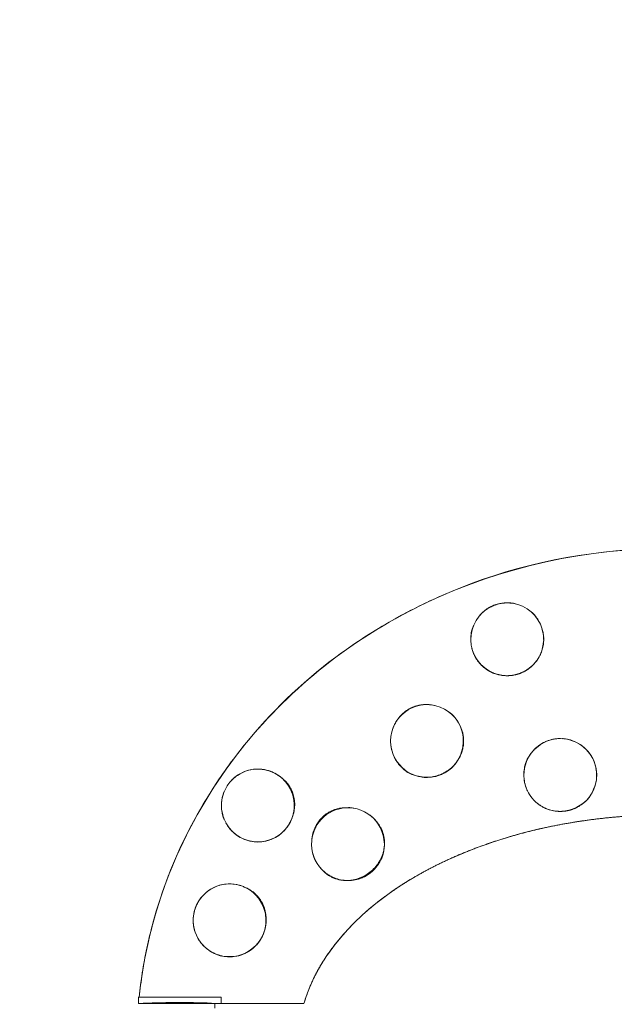
# Model space of a CAD drawing. Units: millimetres. Extents: x 1269 to 17277, y 1747 to 12981.
# Drawn here: x 5675 to 6247, y 9711 to 10658 of the extents above; entities that cross this region are included whole.
import ezdxf

# ---------------------------------------------------------------- set-up
doc = ezdxf.new("R2010")
doc.units = ezdxf.units.MM
doc.header["$MEASUREMENT"] = 0
doc.linetypes.add('DGN Style 2', pattern=[522.328443, 313.397066, -208.931377])
doc.layers.add('access-new - Level 25', color=7, linetype='Continuous', lineweight=0)
doc.layers.add('Level 15', color=7, linetype='Continuous', lineweight=0)

msp = doc.modelspace()

# ---------------------------------------------------------------- linework, layer by layer
at = {"layer": 'access-new - Level 25', "color": 7, "linetype": 'Continuous', "lineweight": 13}
for p, q in [((6120.26, 10088.25), (6120.11, 10088.12)), ((6133.44, 10095.73), (6133.46, 10095.67)), ((6148.75, 10096.8), (6148.56, 10096.83)), ((6167.22, 10036.34), (6167.37, 10036.47)), ((6138.14, 10027.61), (6138.33, 10027.58)), ((6153.77, 10028.68), (6153.75, 10028.74)), ((6050.53, 9995.58), (6050.4, 9995.83)), ((6070.42, 9999.19), (6069.72, 9999.27)), ((6036.3, 9982.19), (6035.96, 9981.58)), ((6187.94, 9966.14), (6187.94, 9966.17)), ((6187.94, 9966.14), (6187.94, 9966.14)), ((6196.94, 9966.72), (6197.17, 9966.71)), ((6170.15, 9956.74), (6169.88, 9956.52)), ((6219.89, 9956), (6219.66, 9956.27)), ((6096.93, 9947.18), (6097.26, 9947.77)), ((5884.16, 9931.4), (5883.47, 9930.94)), ((6082.39, 9933.25), (6082.27, 9933.5)), ((5875.96, 9923.63), (5875.82, 9923.74)), ((5870.93, 9914.44), (5870.67, 9913.65)), ((5991.57, 9900.29), (5990.2, 9900.34)), ((6212.27, 9901.55), (6212.37, 9901.61)), ((5966.85, 9892.18), (5967.38, 9891.58)), ((6189.6, 9897.16), (6189.71, 9897.14)), ((6201.36, 9897.44), (6201.36, 9897.47)), ((5931.78, 9881.38), (5931.64, 9881.33)), ((5935.63, 9887.84), (5935.82, 9888.25)), ((5885.51, 9872.64), (5885.3, 9872.76)), ((5925.99, 9875.36), (5926.52, 9875.8)), ((5955.8, 9870.06), (5955.67, 9868.69)), ((6013.63, 9839.03), (6013.14, 9839.59)), ((5844.36, 9805.5), (5844.31, 9805.47)), ((5847.17, 9810.89), (5846.96, 9810.57)), ((5842.58, 9799.93), (5842.51, 9799.65)), ((5907.57, 9775.62), (5907.65, 9775.76)), ((5909.04, 9778.73), (5909.03, 9778.74)), ((5910.15, 9781.82), (5910.19, 9781.97)), ((5865.48, 9758.94), (5865.57, 9758.91)), ((5789.1, 9718.13), (5789.1, 9712.13)), ((5868.49, 9718.13), (5789.1, 9718.13)), ((5862.31, 9712.13), (5789.1, 9712.13)), ((5862.31, 9712.13), (5862.31, 9707.67)), ((5948.15, 9712.13), (5862.31, 9712.13)), ((5868.49, 9712.13), (5868.49, 9718.13))]:
    msp.add_line(p, q, dxfattribs=at)
at = {"layer": 'access-new - Level 25', "color": 7, "linetype": 'Continuous', "lineweight": 13, "flags": 128}
for points in [[(6219.66, 9956.27), (6214.36, 9960.71), (6208.3, 9964.02), (6207.95, 9964.13), (6201.7, 9966.08), (6201.14, 9966.13), (6194.82, 9966.79), (6194.35, 9966.75), (6187.94, 9966.14), (6181.78, 9964.29), (6181.32, 9964.15), (6175.72, 9961.17), (6175.22, 9960.9), (6170.15, 9956.74)], [(6182.45, 9964.6), (6183.11, 9964.86), (6184.71, 9965.37), (6186.12, 9965.76), (6187.43, 9966.06), (6187.94, 9966.17), (6189.38, 9966.42), (6190.79, 9966.6), (6192.32, 9966.73), (6194.29, 9966.8), (6194.39, 9966.81), (6194.74, 9966.79)], [(6194.39, 9966.81), (6194.82, 9966.79), (6194.82, 9966.79)], [(6196.94, 9966.72), (6197.17, 9966.71), (6197.29, 9966.69)], [(6169.88, 9956.52), (6165.5, 9951.17), (6162.26, 9945.06), (6162.16, 9944.72), (6160.29, 9938.44), (6160.23, 9937.88), (6159.65, 9931.56), (6159.7, 9931.08), (6160.05, 9927.83), (6160.21, 9926.24), (6160.3, 9925.46), (6160.34, 9925.07), (6160.36, 9924.87), (6160.37, 9924.78), (6160.37, 9924.73), (6160.38, 9924.71), (6160.38, 9924.69), (6160.38, 9924.69), (6160.38, 9924.69), (6160.38, 9924.68), (6160.38, 9924.68), (6160.38, 9924.68), (6160.38, 9924.68), (6160.38, 9924.68), (6160.38, 9924.68), (6160.38, 9924.68)], [(6178.2, 9962.69), (6178.27, 9962.73), (6178.37, 9962.78)], [(6180.59, 9963.85), (6180.89, 9963.99), (6181.41, 9964.19)], [(6180.9, 9963.99), (6180.89, 9963.99), (6181.32, 9964.15)], [(6229.08, 9938.1), (6227.16, 9944.74), (6224.24, 9950.38), (6223.99, 9950.88), (6219.89, 9956)]]:
    msp.add_lwpolyline(points, dxfattribs=at)
at = {"layer": 'access-new - Level 25', "color": 7, "linetype": 'Continuous', "lineweight": 13}
for centre, start, end in [((6143.61, 10062.18), 132.17269, 197.74072), ((6143.61, 10062.18), 106.86832, 132.17269), ((6143.61, 10062.18), 81.55056, 106.86832), ((6143.61, 10062.18), 15.99591, 81.55056), ((6066.46, 9964.41), 117.07501, 150.6359), ((6066.46, 9964.41), 83.51917, 117.07501), ((6066.46, 9964.41), 24.75165, 83.51917), ((6066.46, 9964.41), 150.6359, 209.39837), ((6194.65, 9931.79), 10.38554, 180.74971), ((5903.83, 9902.45), 47.52304, 124.20027), ((5903.83, 9902.45), 124.20027, 142.77419), ((5903.83, 9902.45), 142.77419, 161.34556), ((5903.83, 9902.45), 161.34556, 238.02533), ((5990.5, 9865.31), 88.25329, 131.35507), ((5990.5, 9865.31), 37.82486, 88.25329), ((6194.65, 9931.79), 300.22127, 304.98545), ((5990.5, 9865.31), 131.35507, 174.45405), ((6194.65, 9931.79), 252.44559, 261.89093), ((6194.65, 9931.79), 261.89093, 264.13107), ((6194.65, 9931.79), 275.92157, 281.05303), ((5990.5, 9865.31), 353.25113, 37.82486), ((5990.5, 9865.31), 174.45405, 224.88527), ((5990.5, 9865.31), 349.99093, 353.25113), ((5990.5, 9865.31), 311.35507, 349.99093), ((5990.5, 9865.31), 224.88527, 265.46597), ((5990.5, 9865.31), 271.71238, 311.35507), ((5876.69, 9792.09), 63.63682, 147.5185), ((5876.69, 9792.09), 342.92236, 63.63682), ((5990.5, 9865.31), 265.46597, 268.84519), ((5990.5, 9865.31), 269.46196, 271.71238), ((5876.69, 9792.09), 157.47869, 167.53591), ((5876.69, 9792.09), 147.5185, 157.47869), ((5876.69, 9792.09), 167.53591, 251.32056), ((5876.69, 9792.09), 331.28406, 332.19244), ((5876.69, 9792.09), 337.55641, 342.92236), ((5876.69, 9792.09), 251.476, 331.28406)]:
    msp.add_arc(centre, 35, start, end, dxfattribs=at)
at = {"layer": 'access-new - Level 25', "color": 7, "linetype": 'Continuous', "lineweight": 13, "extrusion": (0, 0, -1)}
for centre, start, end in [((-6143.61, 10062.18), 278.67452, 337.70804), ((-6143.61, 10062.18), 227.58136, 236.02218), ((-6143.61, 10062.18), 224.90927, 227.58136), ((-6143.61, 10062.18), 277.88295, 278.67452), ((-6143.61, 10062.18), 253.13168, 254.37325), ((-6143.61, 10062.18), 247.62278, 253.13168), ((-6066.46, 9964.41), 155.24835, 209.49351), ((-6066.46, 9964.41), 276.36022, 330.60163), ((-6066.46, 9964.41), 209.49351, 214.01261), ((-6066.46, 9964.41), 222.96344, 242.92499), ((-5903.83, 9902.45), 132.47696, 203.54983), ((-6066.46, 9964.41), 269.14556, 276.36022), ((-6066.46, 9964.41), 242.92499, 260.73022), ((-5903.83, 9902.45), 217.02498, 218.67645), ((-5903.83, 9902.45), 204.31388, 204.68648), ((-5903.83, 9902.45), 203.54983, 204.31388), ((-5903.83, 9902.45), 300.38418, 301.57301), ((-5903.83, 9902.45), 231.01082, 300.38418)]:
    msp.add_arc(centre, 35, start, end, dxfattribs=at)
at = {"layer": 'access-new - Level 25', "color": 7, "linetype": 'Continuous', "lineweight": 13}
for points, degree, knots in [([(5789.68, 9718.13), (5793.18, 9750.51), (5816, 9859.04), (5973.06, 10100.13), (6242.75, 10173.25), (6412.57, 10137.49), (6420.57, 10135.6)], 3, [0, 0, 0, 0, 0.0663029, 0.228694, 0.5682934, 0.5851778, 0.5851778, 0.5851778, 0.5851778]), ([(5789.68, 9718.13), (5790.59, 9725.94), (5793.54, 9749.73), (5809.28, 9823.52), (5841.73, 9893.69), (5919.43, 10001.53), (5990.78, 10060.78), (6072.18, 10100.61), (6206.24, 10158.53), (6360.97, 10162.24), (6497.64, 10111.26), (6522.43, 10100.67), (6546.79, 10088.69), (6570.59, 10075.4), (6593.73, 10060.83), (6616.08, 10045.02), (6637.53, 10028.03), (6657.98, 10009.93), (6677.33, 9990.8), (6695.51, 9970.74), (6712.42, 9949.83), (6728.01, 9928.18), (6742.23, 9905.9), (6755.05, 9883.11), (6766.44, 9859.91), (6776.4, 9836.42), (6784.91, 9812.74), (6792.02, 9788.99), (6797.71, 9765.27), (6802.13, 9741.68), (6804, 9725.94), (6804.93, 9718.13)], 3, [0, 0, 0, 0, 0.016156, 0.049316, 0.154774, 0.173058, 0.322371, 0.340977, 0.359468, 0.622186, 0.640532, 0.659023, 0.677629, 0.696319, 0.715063, 0.733829, 0.752587, 0.771305, 0.789956, 0.80851, 0.826942, 0.845226, 0.86334, 0.881262, 0.898974, 0.916458, 0.933699, 0.950684, 0.967402, 0.983844, 1, 1, 1, 1]), ([(6129.02, 10093.99), (6128.08, 10093.58), (6126.56, 10092.83), (6121.5, 10089.65), (6118.97, 10087.25), (6117.28, 10085.24)], 3, [0, 0, 0, 0, 0.00794102, 0.01381324, 0.06549029, 0.06549029, 0.06549029, 0.06549029]), ([(6151.47, 10096.28), (6151.25, 10096.35), (6150.34, 10096.62), (6148.72, 10097.07), (6145.84, 10097.2), (6143.48, 10097.21), (6142.19, 10097.15)], 3, [0, 0, 0, 0, 0.00485808, 0.01902555, 0.03294649, 0.04680493, 0.04680493, 0.04680493, 0.04680493]), ([(6178.61, 10062.18), (6178.6, 10062.82), (6178.84, 10064.19), (6178.2, 10067.31), (6177.63, 10069.85), (6177.08, 10071.77)], 3, [0, 0, 0, 0, 0.0224983, 0.0448687, 0.1166534, 0.1166534, 0.1166534, 0.1166534]), ([(6163.51, 10033.46), (6177.72, 10044.38), (6176.96, 10052.76), (6178.86, 10061.67), (6178.61, 10062.18)], 3, [0, 0, 0, 0, 0.3525719, 0.3775719, 0.3775719, 0.3775719, 0.3775719]), ([(6109.68, 10053.59), (6109.72, 10053.4), (6109.86, 10052.7), (6110, 10051.99), (6110.28, 10051.51)], 3, [0, 0, 0, 0, 0.00684984, 0.02664258, 0.02664258, 0.02664258, 0.02664258]), ([(6110.28, 10051.51), (6110.51, 10050.83), (6110.94, 10049.56), (6113.45, 10043.7), (6117.47, 10038.01), (6124.33, 10032.88), (6127.89, 10030.81), (6131.8, 10029.13), (6135.44, 10028.09), (6138.48, 10027.53), (6141.81, 10027.13), (6145.55, 10027.15), (6150.7, 10027.74), (6158.75, 10030.17), (6161.59, 10032.01), (6163.07, 10033.12)], 3, [0, 0, 0, 0, 0.0336932, 0.0633385, 0.2997518, 0.3500523, 0.3990865, 0.4479705, 0.4845589, 0.5026252, 0.5203962, 0.5541084, 0.5617873, 0.5831354, 0.6188561, 0.6188561, 0.6188561, 0.6188561]), ([(6059.09, 9998.68), (6058.46, 9998.59), (6057.08, 9998.37), (6054.93, 9997.54), (6053.72, 9997.01)], 3, [0, 0, 0, 0, 0.00783292, 0.01671869, 0.01671869, 0.01671869, 0.01671869]), ([(6073.79, 9998.64), (6072.88, 9998.88), (6070.73, 9999.4), (6067.92, 9999.48), (6066.16, 9999.41)], 3, [0, 0, 0, 0, 0.02105789, 0.04787358, 0.04787358, 0.04787358, 0.04787358]), ([(6101.46, 9964.41), (6101.45, 9965.17), (6101.57, 9966.8), (6100.77, 9971.73), (6099.63, 9975.84), (6098.23, 9979.06)], 3, [0, 0, 0, 0, 0.0234872, 0.047351, 0.163125, 0.163125, 0.163125, 0.163125]), ([(6191.38, 9966.65), (6190.95, 9966.62), (6189.78, 9966.53), (6188.52, 9966.3), (6187.73, 9966.12)], 3, [0, 0, 0, 0, 0.00378849, 0.0100936, 0.0100936, 0.0100936, 0.0100936]), ([(6212.15, 9962.1), (6210.61, 9963.04), (6208.39, 9964.16), (6205.48, 9965.09), (6204.85, 9965.27)], 3, [0, 0, 0, 0, 0.04565865, 0.05757801, 0.05757801, 0.05757801, 0.05757801]), ([(6035.97, 9947.23), (6036.26, 9946.17), (6043.54, 9938.21), (6049.42, 9928.61), (6073.61, 9929.7), (6080.53, 9932.28), (6088.01, 9936.19), (6092.21, 9940.46), (6099.74, 9950.46), (6101.05, 9957.69), (6101.49, 9963.61), (6101.46, 9964.41)], 3, [0, 0, 0, 0, 0.057478, 0.556944, 0.611414, 0.618874, 0.626003, 0.693406, 0.731079, 0.962165, 1, 1, 1, 1]), ([(5903.94, 9937.45), (5903.52, 9937.46), (5902.31, 9937.44), (5900.91, 9937.37), (5899.89, 9937.24), (5899.74, 9937.21)], 3, [0, 0, 0, 0, 0.00652416, 0.01903297, 0.02125464, 0.02125464, 0.02125464, 0.02125464]), ([(5908.28, 9937.17), (5907.83, 9937.23), (5906.39, 9937.4), (5904.7, 9937.5), (5903.41, 9937.46), (5903.21, 9937.45)], 3, [0, 0, 0, 0, 0.0076809, 0.02472759, 0.02780171, 0.02780171, 0.02780171, 0.02780171]), ([(5923.44, 9931.45), (5922.62, 9932), (5920.74, 9933.17), (5917.64, 9934.71), (5912.84, 9936.48), (5908.81, 9937.23), (5905.84, 9937.4)], 3, [0, 0, 0, 0, 0.0195428, 0.0436042, 0.0669437, 0.1156505, 0.1156505, 0.1156505, 0.1156505]), ([(5916.5, 9935.08), (5916.14, 9935.22), (5914.31, 9935.92), (5912.33, 9936.45), (5910.68, 9936.78)], 3, [0, 0, 0, 0, 0.00735754, 0.03698791, 0.03698791, 0.03698791, 0.03698791]), ([(5882.12, 9929.9), (5881.84, 9929.7), (5881.09, 9929.14), (5879.99, 9928.28), (5878.42, 9926.58), (5877.72, 9925.77), (5877.56, 9925.57)], 3, [0, 0, 0, 0, 0.00241709, 0.00640217, 0.0091284, 0.01000637, 0.01000637, 0.01000637, 0.01000637]), ([(5885.3, 9872.76), (5887.07, 9871.26), (5896.77, 9868.21), (5906.55, 9864.92), (5921.86, 9872.25), (5924.13, 9873.97), (5925.46, 9874.91), (5928.71, 9877.5), (5932.99, 9882.66), (5934.32, 9885.3), (5934.9, 9886.29), (5935.52, 9887.56), (5936.34, 9889.42), (5937.15, 9891.63), (5937.87, 9894.12), (5938.4, 9896.65), (5938.68, 9898.85), (5938.86, 9901.41), (5938.79, 9907.99), (5937.12, 9914.11), (5932.74, 9923.03), (5928.83, 9927.4), (5925.14, 9930.22)], 3, [0, 0, 0, 0, 0.0502812, 0.2086518, 0.2188626, 0.22038, 0.2257786, 0.2300265, 0.2423257, 0.2436391, 0.2450595, 0.2482417, 0.2519037, 0.2586827, 0.2665358, 0.275495, 0.2855815, 0.2925058, 0.3077192, 0.3763667, 0.3999383, 0.4921051, 0.4921051, 0.4921051, 0.4921051]), ([(5938.83, 9902.45), (5938.82, 9903.15), (5938.79, 9904.6), (5938.59, 9906.7), (5938.28, 9908.76), (5937.21, 9913.77), (5933.34, 9922.68), (5927.53, 9928.78), (5923.07, 9931.69)], 3, [0, 0, 0, 0, 0.0096331, 0.0202937, 0.0316349, 0.0424905, 0.103482, 0.2087555, 0.2087555, 0.2087555, 0.2087555]), ([(6160.38, 9924.68), (6160.63, 9923.62), (6161.13, 9921.48), (6163.76, 9914.39), (6168.02, 9908), (6175.16, 9902.65), (6178.02, 9900.93), (6181.4, 9899.33), (6185.58, 9897.8), (6190.72, 9896.94), (6194.99, 9896.65), (6204.24, 9897.6), (6219.77, 9904.88), (6226.11, 9915.85), (6229.99, 9926.01), (6229.54, 9931.3), (6229.65, 9931.79)], 3, [0, 0, 0, 0, 0.048569, 0.097723, 0.33534, 0.370313, 0.40518, 0.439854, 0.474159, 0.515585, 0.530917, 0.538066, 0.586565, 0.770215, 0.979726, 1, 1, 1, 1]), ([(6160.03, 9926.67), (6160.04, 9926.44), (6160.04, 9926.21), (6160.05, 9925.98), (6160.05, 9925.98), (6160.05, 9925.98), (6160.05, 9925.98)], 3, [0, 0, 0, 0, 0.008696, 0.008696, 0.008696, 1, 1, 1, 1]), ([(5871.47, 9915.77), (5870.67, 9913.91), (5869.56, 9910.4), (5869.27, 9908.33), (5869.17, 9907.31)], 3, [0, 0, 0, 0, 0.00995463, 0.02101408, 0.02101408, 0.02101408, 0.02101408]), ([(5871.46, 9915.76), (5870.68, 9913.96), (5869.82, 9911.38), (5869.62, 9909.99), (5869.54, 9909.43)], 3, [0, 0, 0, 0, 0.00909193, 0.01474053, 0.01474053, 0.01474053, 0.01474053]), ([(5868.85, 9903.56), (5868.84, 9903.46), (5868.8, 9902.73), (5868.83, 9901.74), (5868.87, 9900.8), (5868.89, 9900.4)], 3, [0, 0, 0, 0, 0.00100802, 0.00771617, 0.01280121, 0.01280121, 0.01280121, 0.01280121]), ([(5869.07, 9906.56), (5868.95, 9905.67), (5868.81, 9904.06), (5868.82, 9902.47), (5868.84, 9901.61), (5868.85, 9901.43)], 3, [0, 0, 0, 0, 0.0083528, 0.01680741, 0.01894912, 0.01894912, 0.01894912, 0.01894912]), ([(5879.7, 9877.1), (5886.1, 9870.79), (5895.16, 9867.36), (5907.65, 9867.44), (5910.66, 9868.08), (5913.72, 9868.83), (5916.38, 9869.74), (5918.53, 9870.68), (5919.97, 9871.38), (5921.47, 9872.21), (5923.03, 9873.17), (5924.67, 9874.31), (5926.28, 9875.57), (5927.79, 9876.92), (5929.15, 9878.26), (5930.51, 9879.77), (5931.78, 9881.35), (5932.86, 9882.87), (5933.77, 9884.31), (5934.56, 9885.67), (5935.55, 9887.59), (5936.52, 9889.84), (5937.37, 9892.34), (5937.97, 9894.62), (5938.39, 9896.75), (5938.65, 9898.76), (5938.81, 9900.67), (5938.82, 9901.85), (5938.83, 9902.45)], 3, [0, 0, 0, 0, 0.1900076, 0.2048492, 0.2198299, 0.23444, 0.2488474, 0.2542431, 0.2596344, 0.264607, 0.2695773, 0.2742394, 0.2784525, 0.281272, 0.2837304, 0.2858983, 0.2879561, 0.2901093, 0.2924596, 0.2950213, 0.2977713, 0.304533, 0.3118266, 0.3194161, 0.3271332, 0.335012, 0.3428002, 0.3508735, 0.3508735, 0.3508735, 0.3508735]), ([(5984.91, 9899.86), (5984.6, 9899.81), (5983.2, 9899.58), (5981.68, 9899.21), (5980.39, 9898.81)], 3, [0, 0, 0, 0, 0.00523161, 0.02386733, 0.02386733, 0.02386733, 0.02386733]), ([(5996.28, 9899.83), (5996.12, 9899.86), (5995.13, 9900.07), (5992.94, 9900.47), (5990.46, 9900.38), (5988.98, 9900.27)], 3, [0, 0, 0, 0, 0.00401246, 0.02429339, 0.05222644, 0.05222644, 0.05222644, 0.05222644]), ([(5869.25, 9897.05), (5869.37, 9896.28), (5869.67, 9894.68), (5870.14, 9892.21), (5870.83, 9890.55), (5871.26, 9889.6), (5871.39, 9889.33)], 3, [0, 0, 0, 0, 0.01111899, 0.02413382, 0.03754135, 0.04281013, 0.04281013, 0.04281013, 0.04281013]), ([(6297.31, 9893.54), (6268.91, 9893.54), (6240.88, 9890.73), (6211.32, 9887.76), (6182.97, 9881.74), (6153.47, 9875.48), (6126.16, 9866.11), (6098.15, 9856.5), (6073.35, 9843.92), (6048.32, 9831.23), (6027.36, 9815.93), (6006.56, 9800.74), (5990.45, 9783.46), (5974.71, 9766.59), (5963.95, 9748.26), (5953.59, 9730.62), (5948.15, 9712.13)], 2, [0, 0, 0, 0.125, 0.125, 0.25, 0.25, 0.375, 0.375, 0.5, 0.5, 0.625, 0.625, 0.75, 0.75, 0.875, 0.875, 1, 1, 1]), ([(6297.31, 9893.54), (6227.72, 9893.25), (6105.7, 9872.61), (5997.77, 9800.29), (5963.72, 9748.45), (5957.43, 9736.45), (5952.09, 9724.39), (5949.45, 9716.17), (5948.15, 9712.13)], 3, [0, 0, 0, 0, 0.499312, 0.871635, 0.905501, 0.938125, 0.969592, 1, 1, 1, 1]), ([(5873.08, 9885.75), (5873.82, 9884.36), (5875.48, 9881.74), (5878.34, 9878.3), (5880.7, 9876.09), (5882.09, 9875.02), (5882.32, 9874.84)], 3, [0, 0, 0, 0, 0.02949064, 0.06034901, 0.09191915, 0.09812473, 0.09812473, 0.09812473, 0.09812473]), ([(5959.46, 9881.55), (5958.87, 9880.41), (5958.02, 9878.52), (5957.17, 9876.43), (5956.89, 9875.24), (5956.77, 9874.65)], 3, [0, 0, 0, 0, 0.01232973, 0.02255376, 0.03302736, 0.03302736, 0.03302736, 0.03302736]), ([(5965.71, 9840.61), (5966.65, 9839.72), (5968.47, 9838.01), (5971.52, 9835.86), (5976.82, 9832.65), (5985.82, 9830.13), (5996.3, 9829.86), (6007.31, 9834.29), (6015.43, 9840.22), (6024.04, 9851.35), (6024.43, 9856.98), (6025.56, 9863.18), (6025.49, 9864.57), (6025.5, 9865.31)], 3, [0, 0, 0, 0, 0.080723, 0.155026, 0.23274, 0.456969, 0.66053, 0.694483, 0.701779, 0.749513, 0.931674, 0.965676, 1, 1, 1, 1]), ([(5964.19, 9842.23), (5964.3, 9842.08), (5964.75, 9841.49), (5965.2, 9840.89), (5965.71, 9840.61)], 3, [0, 0, 0, 0, 0.00611715, 0.02456617, 0.02456617, 0.02456617, 0.02456617]), ([(5868.28, 9826.07), (5867.69, 9825.93), (5866.37, 9825.57), (5863.37, 9824.54), (5860.86, 9823.39), (5859.06, 9822.33)], 3, [0, 0, 0, 0, 0.00956742, 0.02138217, 0.04686478, 0.04686478, 0.04686478, 0.04686478]), ([(5873.48, 9826.95), (5872.43, 9826.91), (5869.35, 9826.69), (5865.92, 9825.55), (5863.58, 9824.55)], 3, [0, 0, 0, 0, 0.0187585, 0.05393935, 0.05393935, 0.05393935, 0.05393935]), ([(5865.57, 9758.91), (5869.2, 9757.09), (5880.34, 9757.23), (5891.95, 9758.01), (5904.36, 9770.17), (5907.03, 9774.65), (5907.81, 9776.04), (5908.82, 9778.06), (5911.8, 9786.36), (5911.65, 9790.03), (5911.61, 9796.58), (5910.55, 9801.43), (5908.39, 9807.41), (5902.84, 9816.68), (5895.39, 9822.43), (5887.39, 9825.5), (5881.46, 9827.08), (5876.28, 9827.36), (5872.09, 9826.79)], 3, [0, 0, 0, 0, 0.0876247, 0.2251098, 0.2389148, 0.2411016, 0.2431291, 0.244922, 0.2467993, 0.2733105, 0.281445, 0.3118686, 0.3393052, 0.378272, 0.4999526, 0.5246042, 0.5486766, 0.6201978, 0.6201978, 0.6201978, 0.6201978]), ([(5911.69, 9792.09), (5911.67, 9792.97), (5911.63, 9794.82), (5911.51, 9797.67), (5907.39, 9812.44), (5899.75, 9820.57), (5890.46, 9824.27)], 3, [0, 0, 0, 0, 0.0089369, 0.0188056, 0.0293718, 0.2287135, 0.2287135, 0.2287135, 0.2287135]), ([(5850.9, 9815.76), (5850.78, 9815.62), (5850.24, 9815.03), (5849.33, 9813.95), (5848.49, 9812.84), (5848.09, 9812.27)], 3, [0, 0, 0, 0, 0.001390315, 0.005968119, 0.009893663, 0.009893663, 0.009893663, 0.009893663]), ([(5855.7, 9820.1), (5855.43, 9819.9), (5854.47, 9819.16), (5853.47, 9818.31), (5852.73, 9817.61)], 3, [0, 0, 0, 0, 0.00354053, 0.01250783, 0.01250783, 0.01250783, 0.01250783]), ([(5858.38, 9821.92), (5857.13, 9821.17), (5855.67, 9820.16), (5854.09, 9818.83), (5853.91, 9818.67)], 3, [0, 0, 0, 0, 0.01748537, 0.0197369, 0.0197369, 0.0197369, 0.0197369]), ([(5844.31, 9805.38), (5844.1, 9804.88), (5843.69, 9803.82), (5843.16, 9802.18), (5842.77, 9800.76), (5842.33, 9798.86), (5841.98, 9796.79), (5841.75, 9794.51), (5841.64, 9791.71), (5841.8, 9788.63), (5842.11, 9786.57), (5842.3, 9785.56)], 3, [0, 0, 0, 0, 0.00157907, 0.0032192, 0.00504698, 0.00642557, 0.01052184, 0.01456216, 0.0193431, 0.02912531, 0.03989054, 0.03989054, 0.03989054, 0.03989054]), ([(5843.8, 9804.06), (5843.72, 9803.85), (5843.45, 9803.1), (5843.22, 9802.35), (5843.07, 9801.83)], 3, [0, 0, 0, 0, 0.000656672, 0.002339705, 0.002339705, 0.002339705, 0.002339705]), ([(5847.67, 9811.66), (5847.31, 9811.12), (5846.68, 9810.15), (5845.77, 9808.54), (5845.05, 9807.09), (5844.6, 9806.08), (5844.41, 9805.62)], 3, [0, 0, 0, 0, 0.003394884, 0.00568239, 0.007638144, 0.00911041, 0.00911041, 0.00911041, 0.00911041]), ([(5846.28, 9809.42), (5846.27, 9809.41), (5846.02, 9808.96), (5845.62, 9808.24), (5845.2, 9807.38), (5845.06, 9807.08)], 3, [0, 0, 0, 0, 0.000049187, 0.002194076, 0.003272461, 0.003272461, 0.003272461, 0.003272461]), ([(5842.89, 9801.2), (5842.83, 9800.97), (5842.64, 9800.22), (5842.4, 9799.18), (5842.27, 9798.46), (5842.22, 9798.15)], 3, [0, 0, 0, 0, 0.000763746, 0.002578601, 0.004030337, 0.004030337, 0.004030337, 0.004030337]), ([(5841.74, 9793.93), (5841.64, 9792.42), (5841.67, 9789.29), (5842.02, 9786.95), (5842.28, 9785.71)], 3, [0, 0, 0, 0, 0.00948216, 0.02320282, 0.02320282, 0.02320282, 0.02320282]), ([(5859.2, 9761.78), (5859.6, 9761.53), (5861.02, 9760.69), (5863.58, 9759.58), (5866.75, 9758.34), (5877.11, 9756.56), (5886.73, 9756.22), (5899.5, 9765.37), (5901.36, 9767.23), (5903.16, 9769.14), (5904.73, 9771.09), (5906.01, 9772.95), (5906.89, 9774.39), (5907.75, 9775.93), (5908.54, 9777.56), (5909.23, 9779.16), (5909.78, 9780.65), (5910.23, 9782.06), (5910.74, 9783.9), (5911.18, 9785.98), (5911.49, 9788.19), (5911.66, 9790.25), (5911.68, 9791.47), (5911.69, 9792.09)], 3, [0, 0, 0, 0, 0.0097313, 0.0345725, 0.0593092, 0.0840506, 0.2569627, 0.2649114, 0.2725259, 0.2796173, 0.2858464, 0.2884859, 0.2907366, 0.292627, 0.2942843, 0.295905, 0.2976551, 0.2996071, 0.3017613, 0.306578, 0.3119121, 0.3175754, 0.3234579, 0.3234579, 0.3234579, 0.3234579]), ([(5842.44, 9784.87), (5842.55, 9784.37), (5842.84, 9783.14), (5843.4, 9781.2), (5843.89, 9779.86), (5844.16, 9779.17)], 3, [0, 0, 0, 0, 0.00557127, 0.01423478, 0.02440387, 0.02440387, 0.02440387, 0.02440387]), ([(5850.75, 9768.59), (5851.75, 9767.49), (5853.93, 9765.36), (5857.48, 9762.7), (5860.31, 9761.08), (5861.92, 9760.35), (5862.19, 9760.24)], 3, [0, 0, 0, 0, 0.02736817, 0.05808443, 0.08958193, 0.09586332, 0.09586332, 0.09586332, 0.09586332])]:
    msp.add_open_spline(points, degree=degree, knots=knots, dxfattribs=at)
for points, weights in [([(6120.26, 10088.25), (6126.02, 10093.48), (6133.44, 10095.73)], [0.880153125471, 0.915966858563, 1]), ([(6133.44, 10095.73), (6140.86, 10097.98), (6148.55, 10096.83)], [1, 0.91594000692, 0.880130242816]), ([(6177.26, 10071.82), (6183.51, 10051.19), (6167.36, 10036.47)], [1, 0.793976064668, 0.87779060427]), ([(6131.15, 10029.42), (6115.17, 10035.37), (6110.28, 10051.51)], [0.856960500832, 0.831215983797, 1]), ([(6167.36, 10036.47), (6161.44, 10031.07), (6153.75, 10028.74)], [0.87779060427, 0.913130716519, 1]), ([(6153.75, 10028.74), (6146.06, 10026.41), (6138.14, 10027.61)], [1, 0.913126266977, 0.877786984085]), ([(6050.4, 9995.83), (6041.34, 9991.2), (6036.31, 9982.19)], [1, 0.8924528102, 0.86388592647]), ([(6069.72, 9999.27), (6059.46, 10000.46), (6050.4, 9995.83)], [0.863878876807, 0.892439537823, 1]), ([(6098.25, 9979.07), (6106.21, 9963.49), (6097.26, 9947.76)], [1, 0.821269817591, 0.860670175953]), ([(6052.27, 9932.2), (6041.29, 9936.83), (6035.97, 9947.23)], [0.856161854023, 0.873098226869, 1]), ([(6097.26, 9947.76), (6091.96, 9938.45), (6082.27, 9933.5)], [0.860670175953, 0.885836963595, 1]), ([(6212.36, 9901.6), (6233.77, 9914.06), (6229.08, 9938.1)], [0.897788141188, 0.7730671853, 1]), ([(5927.47, 9928.27), (5947.44, 9913.1), (5935.82, 9888.24)], [1, 0.75327304032, 0.922221068812]), ([(6082.27, 9933.5), (6072.61, 9928.56), (6061.99, 9929.7)], [1, 0.886184025818, 0.860824015427]), ([(6160.38, 9924.68), (6165.08, 9900.64), (6189.6, 9897.16)], [1, 0.773067185307, 0.89778814118]), ([(5966.85, 9892.18), (5976.65, 9900.81), (5990.2, 9900.34)], [1, 0.865929028746, 0.854599208044]), ([(6201.36, 9897.47), (6207.21, 9898.61), (6212.36, 9901.6)], [1, 0.934039595886, 0.897788141188]), ([(5955.8, 9870.06), (5957.05, 9883.56), (5966.85, 9892.18)], [0.854599575967, 0.865931205455, 1]), ([(6189.6, 9897.16), (6195.5, 9896.32), (6201.36, 9897.47)], [0.89778814118, 0.934039595879, 1]), ([(5931.64, 9881.33), (5929.13, 9878.03), (5926, 9875.36)], [1, 0.95309892232, 0.921218411497]), ([(5935.82, 9888.24), (5934.1, 9884.57), (5931.64, 9881.33)], [0.922221068812, 0.953833740867, 1]), ([(6025.41, 9862.45), (6027.13, 9876.57), (6018.15, 9886.77)], [0.853604965743, 0.850805117358, 1]), ([(5926, 9875.36), (5925.94, 9875.31), (5925.88, 9875.26)], [0.921218411497, 0.92066486993, 0.920115856673]), ([(6013.14, 9839.59), (6023.77, 9848.94), (6025.41, 9862.45)], [1, 0.856301663829, 0.853604965743]), ([(5965.71, 9840.61), (5974.68, 9830.42), (5988.88, 9830.32)], [1, 0.850945830873, 0.85359981958]), ([(5988.91, 9830.32), (6002.52, 9830.24), (6013.14, 9839.59)], [0.853605066618, 0.856304350173, 1]), ([(5892.23, 9823.45), (5919.53, 9812.18), (5910.19, 9781.97)], [1, 0.72709432515, 0.962752881777]), ([(5844.31, 9805.47), (5844.29, 9805.43), (5844.27, 9805.39)], [1, 0.999500820111, 0.999003341733]), ([(5846.96, 9810.57), (5845.41, 9808.13), (5844.31, 9805.47)], [0.941339568415, 0.966937640359, 1]), ([(5909.03, 9778.74), (5908.37, 9777.15), (5907.57, 9775.63)], [1, 0.980012456035, 0.962752881773]), ([(5910.19, 9781.97), (5909.68, 9780.33), (5909.03, 9778.74)], [0.962752881777, 0.980012456036, 1]), ([(5907.57, 9775.63), (5906.52, 9773.63), (5905.25, 9771.78)], [0.962752881773, 0.941008452958, 0.923593899488]), ([(5868.94, 9757.74), (5867.22, 9758.23), (5865.57, 9758.91)], [0.95899755026, 0.977818991887, 1])]:
    msp.add_rational_spline(points, weights, degree=2, dxfattribs=at)
for points in [[(6174.76, 10078.14), (6172.69, 10082.57), (6169.59, 10086.73), (6164.53, 10090.24)], [(6111.2, 10075.38), (6109.06, 10070.48), (6108.48, 10066.08), (6108.61, 10061.94)], [(6040.21, 9987.59), (6040.02, 9987.37), (6039.85, 9987.15), (6039.67, 9986.94)], [(6097.8, 9980.01), (6095.47, 9984.95), (6091.98, 9989.4), (6086.76, 9992.93)], [(6036.37, 9982.3), (6034.8, 9979.75), (6033.93, 9977.64), (6033.31, 9975.62)], [(6031.53, 9966.53), (6031.23, 9962.63), (6031.65, 9959.19), (6032.49, 9956)], [(6200.98, 9966.22), (6200.07, 9966.39), (6199.08, 9966.53), (6197.98, 9966.63)], [(6180.51, 9963.81), (6177.21, 9962.45), (6175.26, 9961.13), (6173.71, 9959.83)], [(6035.08, 9948.92), (6035.35, 9948.34), (6035.63, 9947.76), (6035.97, 9947.23)], [(6165.21, 9950.73), (6161.55, 9945.5), (6160.29, 9940.75), (6159.93, 9936.23)], [(6227.69, 9943.35), (6226.4, 9947.23), (6224.37, 9951), (6221.24, 9954.55)], [(5897.12, 9936.8), (5894.57, 9936.38), (5891.78, 9935.61), (5888.43, 9933.88)], [(6229.65, 9931.79), (6229.56, 9933.89), (6229.36, 9936), (6228.99, 9938.09)], [(5885.27, 9932.13), (5883.88, 9931.35), (5882.34, 9930.34), (5880.11, 9928.19)], [(5895.12, 9936.35), (5893.75, 9936.03), (5892.31, 9935.59), (5890.71, 9934.9)], [(6160.06, 9925.84), (6160.07, 9925.44), (6160.11, 9925.04), (6160.38, 9924.68)], [(5868.92, 9900), (5868.98, 9899.07), (5869.08, 9898.19), (5869.21, 9897.35)], [(5869.12, 9897.96), (5869.49, 9895.03), (5870.16, 9892.55), (5871, 9890.33)], [(6025.5, 9865.31), (6024.82, 9877.1), (6020.32, 9886.8), (6011.74, 9893.13)], [(5883.43, 9873.99), (5884.57, 9873.22), (5885.71, 9872.44), (5886.94, 9871.79)], [(5955.6, 9862.78), (5955.83, 9857.43), (5957.24, 9853.29), (5959.16, 9849.73)], [(5851.72, 9816.62), (5851.08, 9815.97), (5850.43, 9815.26), (5849.73, 9814.41)], [(5848.11, 9812.29), (5847.88, 9811.97), (5847.64, 9811.62), (5847.4, 9811.25)], [(5845.33, 9776.55), (5846.45, 9774.28), (5847.69, 9772.37), (5849, 9770.68)], [(5845.66, 9775.9), (5847.58, 9772.03), (5849.88, 9769.22), (5852.34, 9766.95)], [(5863.35, 9759.72), (5864.66, 9759.21), (5865.97, 9758.71), (5867.32, 9758.36)], [(5865.48, 9758.94), (5865.51, 9758.93), (5865.54, 9758.92), (5865.57, 9758.91)], [(5789.1, 9712.13), (5812.53, 9713.26), (5835.98, 9713.5), (5859.41, 9712.53)], [(5948.15, 9712.13), (5920.84, 9712.17), (5894.62, 9712.15), (5868.49, 9712.13)], [(5945.21, 9712.13), (5924.47, 9712.15), (5904.22, 9712.15), (5884.23, 9712.13)]]:
    msp.add_open_spline(points, degree=3, dxfattribs=at)
at = {"layer": 'Level 15', "color": 7, "linetype": 'DGN Style 2', "lineweight": 13}
msp.add_rational_spline([(3253.18, 5319.78), (2905.52, 5099.85), (2671.05, 4761.82), (2586.85, 4359.14), (2559.24, 4343.2), (2531.63, 4327.26), (2504.02, 4311.32), (1996.72, 4018.43), (1845.1, 3452.6), (2138, 2945.3), (2220.48, 2802.44), (2302.95, 2659.59), (2385.43, 2516.73), (2678.32, 2009.43), (3244.15, 1857.81), (3751.45, 2150.71), (3779.06, 2166.65), (3806.67, 2182.59), (3834.28, 2198.53), (4157.81, 2092.22), (4498.32, 2097.91), (4818.12, 2214.97), (5008.09, 2028.42), (5240.06, 1897.72), (5498.04, 1831.86), (5659.53, 1775.32), (5828.21, 1746.65), (5999.31, 1746.65), (6197.97, 1746.65), (6396.64, 1746.65), (6595.31, 1746.65), (6766.41, 1746.65), (6935.09, 1775.32), (7096.58, 1831.86), (7783.59, 2007.25), (8220.52, 2565.67), (8225.51, 3274.7), (8226.43, 3406.08), (8227.35, 3537.47), (8228.28, 3668.85), (8334.89, 3853.5), (8441.5, 4038.16), (8548.11, 4222.81), (8575.03, 4265.44), (8599.77, 4309.38), (8622.26, 4354.51), (8856.26, 4806.64), (8856.26, 5315.74), (8622.26, 5767.87), (8599.77, 5813), (8575.03, 5856.94), (8548.11, 5899.57), (8524.99, 5939.61), (8501.87, 5979.65), (8478.76, 6019.69), (8650.82, 6201.25), (8773.87, 6419.02), (8840.61, 6660.08), (9010.04, 6597.61), (9185.93, 6556.69), (9365.53, 6537.96), (9504.04, 5435.04), (10337.58, 4699.63), (11449.17, 4699.63), (12109.59, 4699.63), (12770.02, 4699.63), (13430.45, 4699.63), (13776.28, 4699.63), (14111.81, 4783.36), (14417.1, 4945.85), (15007.92, 5260.31), (15598.75, 5574.77), (16189.58, 5889.22), (16519.61, 6064.88), (16765.06, 6346.88), (16893.51, 6697.99), (16981.68, 6938.96), (17069.84, 7179.94), (17158, 7420.92), (17212.56, 7570.03), (17242.95, 7725.87), (17248.43, 7884.55), (17257.6, 8150.43), (17266.78, 8416.32), (17275.96, 8682.2), (17281.48, 8842.34), (17261.5, 9001.32), (17216.51, 9155.1), (17111.93, 9512.59), (17007.35, 9870.08), (16902.77, 10227.57), (16741.37, 10779.28), (16317.01, 11167.03), (15753.02, 11278.13), (15439.96, 11708.6), (15126.89, 12139.06), (14813.83, 12569.53), (14635.32, 12814.98), (14369.2, 12960.92), (14066.26, 12979.49), (13503.65, 12915.08), (13014.06, 12630.49), (12679.66, 12173.48), (12589.96, 11990.83), (12558.37, 11789.82), (12587.71, 11588.46), (11948.08, 11953.19), (11212.08, 11974.63), (10552.31, 11647.76), (10407.97, 11719.27), (10256.59, 11774.31), (10100.03, 11812.19), (9307.51, 12431.91), (8317.53, 12252.82), (7792.35, 11394.73), (7623.04, 11394.73), (7453.73, 11394.73), (7284.42, 11394.73), (7232.05, 11423.76), (7179.15, 11450.05), (7125.62, 11473.85), (7070.29, 11498.46), (6957.58, 11542.53), (6845.53, 11575.36), (6733.71, 11603.13), (6677.65, 11614.53), (6511.11, 11641.33), (6402.98, 11649.43), (6191.64, 11649.43), (6083.51, 11641.33), (5916.97, 11614.53), (5860.91, 11603.13), (5749.09, 11575.36), (5637.04, 11542.57), (5524.33, 11498.46), (5413.67, 11449.25), (5359.01, 11421.99), (5250.83, 11361.6), (5197.12, 11328.3), (5145.3, 11292.66), (5098.83, 11260.7), (5053.6, 11226.72), (5009.53, 11190.56), (4516.66, 11190.56), (4023.8, 11190.57), (3530.93, 11190.57), (3097.51, 11190.57), (2701.85, 11013.63), (2412.9, 10690.57), (2365.34, 10690.57), (2317.79, 10690.57), (2270.24, 10690.57), (1684.45, 10690.57), (1270.24, 10276.36), (1270.24, 9690.57), (1270.24, 9363.57), (1270.24, 9036.58), (1270.24, 8709.58), (1270.24, 8123.8), (1684.45, 7709.58), (2270.24, 7709.58), (2317.79, 7709.58), (2365.34, 7709.58), (2412.9, 7709.58), (2701.85, 7386.53), (3097.51, 7209.58), (3530.93, 7209.58), (3650.21, 7209.58), (3769.49, 7209.58), (3888.77, 7209.59), (3655.66, 6995.95), (3491.63, 6725.63), (3409.79, 6420.2), (3370.69, 6274.28), (3331.59, 6128.36), (3292.49, 5982.43), (3234.43, 5765.75), (3221.15, 5541.81), (3253.18, 5319.78)], [1, 0.947293399776, 0.947293399776, 1, 1, 1, 1, 0.804737854124, 0.804737854124, 1, 1, 1, 1, 0.804737854124, 0.804737854124, 1, 1, 1, 1, 0.963120431713, 0.963120431713, 1, 0.977047151547, 0.977047151547, 1, 0.990571444187, 0.990571444187, 1, 1, 1, 1, 0.990571444187, 0.990571444187, 1, 0.861255819332, 0.861255819332, 1, 1, 1, 1, 1, 1, 1, 0.999153396182, 0.999153396182, 1, 0.925406784331, 0.925406784331, 1, 0.999153396182, 0.999153396182, 1, 1, 1, 1, 0.980217374297, 0.980217374297, 1, 0.994825487876, 0.994825487876, 1, 0.83324590389, 0.83324590389, 1, 1, 1, 1, 0.980164091317, 0.980164091317, 1, 1, 1, 1, 0.955967418628, 0.955967418628, 1, 1, 1, 1, 0.991684090532, 0.991684090532, 1, 1, 1, 1, 0.991532550984, 0.991532550984, 1, 1, 1, 1, 0.903124219796, 0.903124219796, 1, 1, 1, 1, 0.936387782583, 0.936387782583, 1, 0.944063528075, 0.944063528075, 1, 0.970104890677, 0.970104890677, 1, 0.921835826722, 0.921835826722, 1, 0.995877335191, 0.995877335191, 1, 0.777012473341, 0.777012473341, 1, 1, 1, 1, 1, 1, 1, 1, 1, 1, 1, 1, 1, 1, 1, 1, 1, 1, 1, 1, 1, 1, 1, 1, 1, 1, 1, 1, 1, 1, 1, 1, 0.941913952784, 0.941913952784, 1, 1, 1, 1, 0.804737854124, 0.804737854124, 1, 1, 1, 1, 0.804737854124, 0.804737854124, 1, 1, 1, 1, 0.941913952784, 0.941913952784, 1, 1, 1, 1, 0.973372641521, 0.973372641521, 1, 1, 1, 1, 0.986372676532, 0.986372676532, 1], degree=3, knots=[0, 0, 0, 0, 0.018868, 0.018868, 0.018868, 0.037736, 0.037736, 0.037736, 0.056604, 0.056604, 0.056604, 0.075472, 0.075472, 0.075472, 0.09434, 0.09434, 0.09434, 0.113208, 0.113208, 0.113208, 0.132075, 0.132075, 0.132075, 0.150943, 0.150943, 0.150943, 0.169811, 0.169811, 0.169811, 0.188679, 0.188679, 0.188679, 0.207547, 0.207547, 0.207547, 0.226415, 0.226415, 0.226415, 0.235849, 0.235849, 0.235849, 0.245283, 0.245283, 0.245283, 0.264151, 0.264151, 0.264151, 0.283019, 0.283019, 0.283019, 0.301887, 0.301887, 0.301887, 0.320755, 0.320755, 0.320755, 0.339623, 0.339623, 0.339623, 0.358491, 0.358491, 0.358491, 0.377358, 0.377358, 0.377358, 0.396226, 0.396226, 0.396226, 0.415094, 0.415094, 0.415094, 0.433962, 0.433962, 0.433962, 0.45283, 0.45283, 0.45283, 0.471698, 0.471698, 0.471698, 0.490566, 0.490566, 0.490566, 0.509434, 0.509434, 0.509434, 0.528302, 0.528302, 0.528302, 0.54717, 0.54717, 0.54717, 0.566038, 0.566038, 0.566038, 0.584906, 0.584906, 0.584906, 0.603774, 0.603774, 0.603774, 0.622642, 0.622642, 0.622642, 0.641509, 0.641509, 0.641509, 0.660377, 0.660377, 0.660377, 0.679245, 0.679245, 0.679245, 0.698113, 0.698113, 0.698113, 0.716981, 0.716981, 0.716981, 0.735849, 0.735849, 0.735849, 0.737421, 0.738994, 0.738994, 0.740566, 0.740566, 0.743711, 0.743711, 0.746855, 0.746855, 0.748428, 0.748428, 0.75, 0.751572, 0.751572, 0.753145, 0.753145, 0.754717, 0.754717, 0.754717, 0.773585, 0.773585, 0.773585, 0.792453, 0.792453, 0.792453, 0.811321, 0.811321, 0.811321, 0.830189, 0.830189, 0.830189, 0.849057, 0.849057, 0.849057, 0.867925, 0.867925, 0.867925, 0.886792, 0.886792, 0.886792, 0.90566, 0.90566, 0.90566, 0.924528, 0.924528, 0.924528, 0.943396, 0.943396, 0.943396, 0.962264, 0.962264, 0.962264, 0.981132, 0.981132, 0.981132, 1, 1, 1, 1], dxfattribs=at)

doc.saveas('drawing.dxf')
